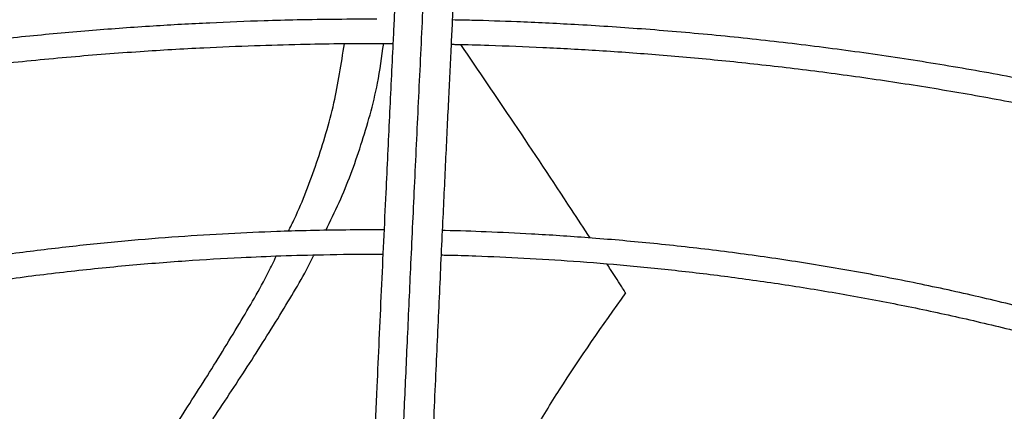
# Model space of a CAD drawing. Units: inches. Extents: x 0.1 to 11, y 0 to 8.5.
# Drawn here: x 2.4 to 2.5, y 7.9 to 7.9 of the extents above; entities that cross this region are included whole.
import ezdxf

# ---------------------------------------------------------------- set-up
doc = ezdxf.new("R2010")
doc.units = ezdxf.units.IN
doc.header["$MEASUREMENT"] = 0
doc.layers.add('FORMAT', color=7, linetype='Continuous')
doc.dimstyles.new('SLDDIMSTYLE0', dxfattribs={"dimtxt": 0.18, "dimasz": 0.0625, "dimexe": 0, "dimexo": 0.0625, "dimgap": 0, "dimtad": 0, "dimtih": 1, "dimtoh": 1, "dimdec": 0, "dimrnd": 1e-09, "dimzin": 0, "dimdsep": 46, "dimtxsty": 'Standard', "dimblk1": 'DOT', "dimblk2": 'DOT', "dimsah": 1, "dimcen": 0.09, "dimadec": 0, "dimazin": 0, "dimtfac": 0.0625, "dimtdec": 0, "dimtofl": 0, "dimtmove": 0, "dimatfit": 3, "dimldrblk": 'DOT', "dimfxl": 1, "dimfrac": 2, "dimtolj": 1, "dimtzin": 0, "dimarcsym": 0})

# ---------------------------------------------------------------- blocks, each defined once
blk = doc.blocks.new('_Dot')
at = {"color": 0, "linetype": 'ByBlock', "lineweight": -2}
blk.add_line((-0.5, 0), (-1, 0), dxfattribs=at)
at = {"color": 0, "linetype": 'ByBlock', "const_width": 0.5}
blk.add_lwpolyline([(-0.25, 0, 1), (0.25, 0, 1)], format="xyb", close=True, dxfattribs=at)

msp = doc.modelspace()

# ---------------------------------------------------------------- linework, layer by layer
at = {"linetype": 'Continuous', "lineweight": 25}
msp.add_line((2.438328533265407, 7.923686797683519), (2.437627399591717, 7.923695348716829), dxfattribs=at)
for points, knots in [([(2.443209495498102, 7.968035112099169), (2.443077344087473, 7.965471609388175), (2.442812384825567, 7.96033187018323), (2.442412436716713, 7.952363863218573), (2.442012725343157, 7.9442463491307), (2.441617438199916, 7.936052769058528), (2.441235359264734, 7.927980433254168), (2.440877444874295, 7.920281485774952), (2.440547822326323, 7.913074778215798), (2.440245789770915, 7.906377684060979), (2.439962636363372, 7.90001172809064), (2.43969611162052, 7.893951710952794), (2.439523370554507, 7.88996696336477), (2.439439628117105, 7.888035213821068)], [0, 0, 0, 0, 0.1058059909435894, 0.2121375559458807, 0.319518814145024, 0.4246774484231848, 0.5270209003092425, 0.6235008901977175, 0.7091257490434338, 0.7887511529130556, 0.8631545041733388, 0.9336592297803007, 1, 1, 1, 1]), ([(2.440390959574832, 7.965659104524611), (2.440315631753661, 7.964201800020104), (2.4401730428385, 7.96144325125114), (2.439971102861551, 7.957478558152605), (2.439793375514889, 7.953957010775754), (2.439639867502266, 7.950888289492081), (2.439509789634781, 7.948269045119806), (2.439395841784755, 7.945960587969866), (2.439289521514396, 7.943794994703611), (2.439105607076034, 7.940028813710045), (2.438841043424563, 7.934550226788626), (2.43853869814738, 7.928182381128454), (2.438276976546243, 7.92259417463153), (2.438058464489372, 7.917879683179627), (2.43784459944539, 7.913217662104221), (2.43767508678115, 7.909486049038641), (2.437549521597518, 7.906703686789557), (2.437455674750309, 7.904615932812614), (2.437344275121077, 7.902126371856368), (2.437203988623494, 7.898973214344974), (2.437034509163476, 7.895136446179146), (2.436838366137397, 7.890663153069264), (2.436699671477556, 7.887462289086614), (2.436626961009841, 7.885784240937283)], [0, 0, 0, 0, 0.0604135872978168, 0.114357587143611, 0.1617615320965182, 0.2026768535977131, 0.2371501490385684, 0.2657556772187558, 0.2937350151333434, 0.3220799196300261, 0.4126128426965137, 0.5048240980269783, 0.5630491212478305, 0.6210324775361812, 0.6787298569722148, 0.7331615485674398, 0.755798439422291, 0.7785255223150346, 0.8077346610678107, 0.8443019372491308, 0.8899507086775515, 0.9423068238326346, 1, 1, 1, 1]), ([(2.442245930908718, 7.885540405140576), (2.442297931668358, 7.886741443812193), (2.442397542334287, 7.889042107546959), (2.44253962005465, 7.892295906625756), (2.442666404651263, 7.895183480135206), (2.442776093745815, 7.897668515537336), (2.442868879968414, 7.899761270892684), (2.443047606818824, 7.903776865868029), (2.443308959483768, 7.909588107883337), (2.44365765767888, 7.917217995523623), (2.443932085257681, 7.923127186638665), (2.444141847583862, 7.927592076376484), (2.444285751126599, 7.930633689878343), (2.444426105502206, 7.933579667105143), (2.444560697477465, 7.936385580977173), (2.444690471116463, 7.939073540345619), (2.444811035023233, 7.941554857474086), (2.444931878465128, 7.944027402202467), (2.445060462533108, 7.946642639883067), (2.445210186475779, 7.949666203169925), (2.445380533562658, 7.95307814754814), (2.445571348996126, 7.956863419995584), (2.445782684983879, 7.961015081032316), (2.445930326534285, 7.963871684964348), (2.446007583131395, 7.965366464032119)], [0, 0, 0, 0, 0.04128083383559459, 0.07907598613670618, 0.112820740771179, 0.1419785467082531, 0.1662139249184353, 0.1865446781707345, 0.2840117632485083, 0.3740037394777264, 0.4640044785159347, 0.5025692894288046, 0.5411789021141996, 0.5787423551053295, 0.6145279082484342, 0.648589684245074, 0.6823540776973258, 0.7108298160189126, 0.7451559468816152, 0.7851508231188992, 0.8305907313897227, 0.8814984053262932, 0.9379915075977441, 1, 1, 1, 1]), ([(2.437627399591714, 7.96314966718072), (2.434812644830284, 7.963134037049984), (2.430834811929216, 7.963111948429992), (2.424934577004916, 7.962963195613781), (2.419847819141673, 7.962782159261308), (2.413784042807656, 7.962477869711447), (2.407417731145548, 7.962062132939605), (2.400760062212425, 7.961519478679467), (2.393909696453862, 7.960845120375572), (2.386925143992173, 7.96003464323381), (2.379852682051551, 7.959085313581156), (2.372728426054266, 7.957995399949189), (2.365581630069058, 7.956763982472179), (2.358436654718375, 7.955390777172809), (2.351314300296254, 7.953876020828047), (2.344232712573226, 7.952220385606712), (2.337208010543844, 7.950424915952635), (2.330254729003914, 7.948490980044929), (2.323386135610936, 7.946420231521722), (2.316614461381288, 7.944214578367673), (2.309951070518128, 7.941876156890575), (2.303406587099858, 7.939407309318357), (2.296990990708413, 7.93681056397206), (2.290713689467791, 7.934088617255349), (2.284583576536828, 7.931244316901706), (2.278609074445728, 7.928280646063772), (2.272798170523424, 7.925200707935407), (2.26715844586541, 7.922007710678749), (2.26169709972948, 7.918704952494876), (2.256420970848268, 7.915295806734775), (2.251336564111566, 7.91178371200911), (2.246450063167187, 7.908172154818232), (2.241767347606294, 7.904464654426866), (2.237294005850626, 7.900664742878193), (2.233035360347749, 7.896775953846999), (2.228996490463112, 7.892801809480146), (2.225182256777992, 7.888745807520242), (2.221597328151097, 7.884611409807908), (2.218246211362464, 7.880402032721394), (2.215133285026407, 7.876121040194248), (2.212262831849471, 7.871771740385838), (2.209639090843614, 7.867357386198247), (2.207266246751719, 7.862881183942794), (2.205148663155466, 7.858346299888153), (2.203290204990486, 7.853755909752462), (2.201696970385506, 7.849113129176112), (2.200367212153609, 7.844421439693599), (2.199329323699963, 7.83968330890526), (2.198674927609144, 7.835917010258374), (2.19846712221071, 7.833728109127308), (2.198410993820905, 7.833136885334005)], [0, 0, 0, 0, 0.02339591806320708, 0.03306328988151556, 0.0490886031493785, 0.06575586415644342, 0.08365199592079402, 0.1023383278076493, 0.1216370768380249, 0.1414064479348046, 0.1615456904807954, 0.1819802513169967, 0.2026539567047602, 0.2235236704697569, 0.2445557065256914, 0.265723362341697, 0.2870051913713646, 0.3083837711891638, 0.329844810557914, 0.351376492548881, 0.3729689850134899, 0.3946140717481333, 0.4163048721548283, 0.4380356268483224, 0.4598015332013026, 0.4815986193212338, 0.5034236480951404, 0.5252740451597333, 0.5471478462407042, 0.5690436604460538, 0.590960646920095, 0.6128984090630571, 0.6348571448036958, 0.6568376024243678, 0.6788410827789908, 0.7008694597771168, 0.7229252057796391, 0.7450114209451716, 0.7671318648314681, 0.7892909880233708, 0.8114939607857823, 0.8337466947070937, 0.8560558520022172, 0.8784288356396218, 0.9008737518997321, 0.9233993356625325, 0.9460148281315548, 0.9687297974526617, 0.9915538954660902, 1, 1, 1, 1]), ([(2.67729591241237, 7.826672244958809), (2.677289670809249, 7.827188671396474), (2.677263646114076, 7.829341938811778), (2.67691417304734, 7.833138316577839), (2.676238785656016, 7.838063296007656), (2.675233596068472, 7.84300027476583), (2.67392183855408, 7.847942479588656), (2.672292549925523, 7.852882220823515), (2.670344970167026, 7.857811310863662), (2.668076701246429, 7.862721054657939), (2.665487047840785, 7.86760237618585), (2.662676355203093, 7.872279272345996), (2.659685770940246, 7.876744233022188), (2.656555810028597, 7.880992408962411), (2.653184371979573, 7.885176888768114), (2.649575403563575, 7.889292970193972), (2.645733044490513, 7.893336134444799), (2.641661685948984, 7.897301962725477), (2.637365965958274, 7.901186135594113), (2.632850763305516, 7.904984435664581), (2.628121192841229, 7.908692749058142), (2.623182601275246, 7.912307067148514), (2.618040566806605, 7.915823486185777), (2.612700898011117, 7.919238208892737), (2.607169625239616, 7.922547551441335), (2.601452994805181, 7.925747947502029), (2.595557465321958, 7.928835951125503), (2.589489714135547, 7.931808235469465), (2.583256637746989, 7.934661596197521), (2.576865354249763, 7.937392954801883), (2.570323208345647, 7.939999361952554), (2.563637780193404, 7.94247800081615), (2.556816900002597, 7.944826190285488), (2.549868671354564, 7.947041388053492), (2.54280150802825, 7.949121193441754), (2.535624192233255, 7.951063349860415), (2.528345967801588, 7.952865746647737), (2.520976692597158, 7.954526419990817), (2.513527095696707, 7.956043551696633), (2.506009230326647, 7.957415465616145), (2.49843731661276, 7.958640611957098), (2.490829430591526, 7.959717550718898), (2.483211225352419, 7.960644826125021), (2.475625348561324, 7.961420929353141), (2.468160422801242, 7.96204286560605), (2.460975440079165, 7.962511324473627), (2.454695255967152, 7.962809446628637), (2.449720695051699, 7.962984546111302), (2.447001557068694, 7.963038219098756), (2.445883497464409, 7.963060288445546)], [0, 0, 0, 0, 0.007308274403617843, 0.03047223764640864, 0.05378034008660335, 0.07723504516195011, 0.1008365278722624, 0.1245825874419687, 0.1484687126024514, 0.1724882988906886, 0.1966329979974763, 0.220893162984676, 0.2427535367347132, 0.2646181146031394, 0.2864847744621428, 0.3083529025242443, 0.3302219006219401, 0.3520912025035799, 0.3739602813754097, 0.3958286513159609, 0.4176958640358289, 0.4395615022284727, 0.4614251704573142, 0.4832864431365871, 0.5051448771338863, 0.527000095043495, 0.5488516819124029, 0.5706991704289512, 0.5925420195342588, 0.6143795881170577, 0.6362111015509126, 0.6580356077759384, 0.6798519179667303, 0.7016585241490936, 0.7234534816692262, 0.7452342367568084, 0.7669973657715764, 0.7887381673808285, 0.8104499995876289, 0.832123152027677, 0.8537428208467285, 0.8752852223324421, 0.8967094857870628, 0.917938805822956, 0.9388096535044169, 0.9589015501157024, 0.9775617403540028, 0.9907737996903901, 1, 1, 1, 1]), ([(2.200775556982317, 7.833404876119398), (2.200785106160291, 7.833513352619395), (2.200937502708132, 7.835244542902675), (2.201515651685889, 7.838598857285159), (2.202537567765972, 7.843468791374656), (2.203906252180625, 7.848341963715096), (2.205582296235693, 7.853211584560279), (2.207579489999139, 7.858068755873481), (2.20989602960211, 7.862904685710262), (2.2125330340131, 7.867710235349695), (2.215385677775786, 7.872308769811892), (2.218411967635807, 7.876693456564355), (2.221570778841639, 7.880860223832259), (2.224968586517485, 7.884963985207992), (2.22860156810111, 7.889000283743066), (2.232465741456633, 7.892964802874591), (2.236556881812595, 7.896853273045344), (2.240870516026245, 7.90066147420787), (2.245401920015329, 7.904385243606554), (2.250146117263056, 7.908020483375891), (2.255097878820118, 7.911563168834255), (2.260251717291468, 7.915009352007868), (2.26560189497426, 7.918355175314935), (2.271142428084311, 7.921596880309174), (2.276867097845487, 7.924730818823316), (2.282769445592871, 7.927753454652634), (2.288842772815003, 7.930661368951855), (2.295080141860319, 7.933451266272843), (2.301474374612358, 7.936119980066018), (2.308018048191057, 7.938664477717611), (2.314703486179723, 7.941081865138256), (2.321522743120862, 7.943369390909887), (2.328467578763657, 7.945524449979445), (2.335529416389297, 7.947544586852924), (2.34269927572713, 7.949427498181171), (2.349967663959895, 7.951171034497935), (2.357324394797778, 7.952773200645944), (2.364758278061444, 7.954232153782616), (2.372256562288884, 7.955546196966311), (2.379803871397481, 7.956713761751492), (2.387380007087594, 7.957733369436074), (2.394954887099268, 7.958603512816946), (2.402474956823334, 7.959322359421685), (2.409816780152473, 7.95988633119224), (2.416652157449067, 7.960289117702088), (2.422592245741954, 7.960543202421722), (2.428015357079038, 7.960705784245905), (2.432883380303597, 7.960784540384571), (2.437011400150848, 7.960820723385638), (2.439302319573492, 7.960791336550805), (2.440139737777705, 7.960780594544686)], [0, 0, 0, 0, 0.001584236441226851, 0.02528303119609982, 0.04912396997770283, 0.07310117291691712, 0.0972070984884341, 0.1214329528135333, 0.1457691251721034, 0.1702056129061038, 0.1947324078155486, 0.2167545566279391, 0.2387668049664413, 0.2607689205777207, 0.2827623319118882, 0.3047483628696341, 0.3267282038482798, 0.3487028942995263, 0.3706733149540195, 0.3926401868093234, 0.4146040743803215, 0.4365653911427919, 0.4585243143511074, 0.4804809755546021, 0.5024353875674125, 0.5243874221888738, 0.5463368073962074, 0.5682831178706201, 0.5902257581922906, 0.6121639361870943, 0.6340966227155039, 0.6560224922484322, 0.6779398353654141, 0.6998464288923847, 0.7217393399631419, 0.7436146232490413, 0.7654668384669755, 0.7872882515568566, 0.8090674488877951, 0.830786791320036, 0.8524173908668043, 0.8739082553545627, 0.8951598366250013, 0.9159478199341257, 0.9356382767282242, 0.9524252283933128, 0.9655933917731179, 0.980900216064393, 0.9930183023435377, 0.9999999999999999, 0.9999999999999999, 0.9999999999999999, 0.9999999999999999]), ([(2.445768328964104, 7.960723205948668), (2.445855511257687, 7.960722359972721), (2.447100049223536, 7.960710283562006), (2.450259842441307, 7.960612927284472), (2.455322948361683, 7.960442620843077), (2.46135762801134, 7.960136235288401), (2.467693358609216, 7.959723063812047), (2.474318636780015, 7.959182260901308), (2.481135232901399, 7.958510665539052), (2.488084772654419, 7.957703457845159), (2.495121082988365, 7.956758078330862), (2.502208095841925, 7.955672811781175), (2.5093165746462, 7.954446804052663), (2.516422153992569, 7.953079830205683), (2.523504014552403, 7.951572195644496), (2.530543982279967, 7.949924646969027), (2.537525904624385, 7.948138310396116), (2.544435210995466, 7.946214643189809), (2.551258598227995, 7.944155395670133), (2.557983802270968, 7.941962580186847), (2.564599430354615, 7.939638445107562), (2.571094836201101, 7.937185452292644), (2.577460026268625, 7.934606256992597), (2.583685588605301, 7.93190368936737), (2.58976263829835, 7.929080737022024), (2.595682775142414, 7.926140528086033), (2.601438050276391, 7.923086314460193), (2.607020939316514, 7.919921454927262), (2.612424320052525, 7.91664939788078), (2.617641453144266, 7.913273663479218), (2.622665958108071, 7.909797829512973), (2.627491800470981, 7.906225510632302), (2.632113276399358, 7.902560337438906), (2.636524999218801, 7.898805931011526), (2.640721874699666, 7.894965883577839), (2.644699075016926, 7.891043738208407), (2.648452010198638, 7.887042967758537), (2.651976294654832, 7.882966955171258), (2.65526770812971, 7.87881897628905), (2.65832215107197, 7.874602186738207), (2.661135593198766, 7.870319614828247), (2.663704020760957, 7.865974162850129), (2.666023365885317, 7.861568619204204), (2.668089488528004, 7.857105684774706), (2.669897959730391, 7.85258801336223), (2.671444609261666, 7.848018277892418), (2.672723244216406, 7.843399225340439), (2.673734080267287, 7.838733859700318), (2.67445197318252, 7.834025218772608), (2.674859513922871, 7.830109783542318), (2.674917406218716, 7.827764272792257), (2.674936193708046, 7.827003096239409)], [0, 0, 0, 0, 0.0007256847175961933, 0.01035923861556366, 0.02632838483670033, 0.04293707800634249, 0.06077007510557101, 0.07939013018350824, 0.09861996085783382, 0.1183181424340186, 0.1383841475684994, 0.1587435527930487, 0.1793402490228931, 0.2001311195442683, 0.2210824662766843, 0.2421675531792874, 0.2633648862349754, 0.2846569876884033, 0.3060295083933305, 0.3274705758414314, 0.3489703095124521, 0.3705204571625364, 0.3921141200912871, 0.4137455450552179, 0.4354099670252659, 0.4571034914810966, 0.4788230080690264, 0.5005661296562053, 0.5223311523706619, 0.5441170333059329, 0.5659233833061675, 0.5877503893530444, 0.6095989527049293, 0.6314706951634531, 0.6533679700045243, 0.6752939003317366, 0.6972524181706203, 0.7192483008846251, 0.7412871996025042, 0.7633756530289431, 0.7855210785950908, 0.8077317316125295, 0.8300166222303209, 0.8523853799939183, 0.8748480572125547, 0.8974148657384872, 0.920095847613973, 0.9429004884560173, 0.9658372928726768, 0.9889133521786108, 1, 1, 1, 1]), ([(2.437627399591715, 7.94394703202825), (2.435073231547273, 7.94393143938036), (2.431462447801559, 7.943909396320323), (2.426106580981667, 7.943760913503706), (2.421487924009119, 7.943580089386657), (2.415984714206837, 7.94327617498752), (2.410210574081689, 7.942861032135152), (2.404177371582584, 7.942319338072973), (2.39797632682563, 7.941646487799627), (2.391662184407247, 7.940838286911694), (2.385278550542877, 7.939892257866521), (2.378859769092319, 7.938806958505019), (2.372433914077879, 7.937581789267145), (2.36602457194019, 7.936216815289373), (2.359652047331207, 7.934712649035061), (2.353334181006817, 7.93307036258147), (2.347086915442265, 7.931291421985476), (2.340924692613106, 7.929377636025273), (2.334860738180328, 7.927331114975379), (2.328907267519531, 7.925154236292015), (2.323075637176651, 7.922849615114726), (2.317376457745829, 7.920420078100067), (2.311819679227573, 7.917868639532362), (2.306414656663788, 7.915198478948018), (2.30117020166076, 7.912412919719899), (2.296094623928691, 7.909515408204484), (2.291195765949603, 7.906509493178496), (2.286481035018646, 7.903398806609174), (2.281957438411375, 7.900187049103789), (2.27763160080098, 7.89687796544873), (2.273509789470826, 7.893475323701105), (2.26959793622483, 7.889982889423387), (2.265901675220992, 7.886404412081037), (2.262426376386072, 7.882743607082638), (2.259177182382501, 7.879004139857145), (2.256159051682853, 7.875189612508976), (2.253376799334107, 7.871303554457262), (2.250835167893255, 7.867349417091826), (2.248538806293062, 7.863330578911488), (2.246492612002125, 7.859250345013949), (2.244700723575964, 7.855112011136791), (2.243170580392537, 7.85091874011793), (2.241897943751899, 7.846674209573901), (2.240923428482525, 7.842380440264318), (2.240353944522578, 7.839308195319589), (2.240195001227544, 7.837666032136178), (2.240176398081405, 7.837473828988014)], [0, 0, 0, 0, 0.02585808489440968, 0.03655513302469408, 0.05428428135601748, 0.07272294705514107, 0.09251938457379684, 0.1131871104981982, 0.1345288115279627, 0.1563871343888657, 0.1786502994032331, 0.201235618612202, 0.224080820718841, 0.2471381228747695, 0.2703702505178441, 0.2937477021470548, 0.3172468351765801, 0.3408485029306647, 0.3645370688353857, 0.3882996837034497, 0.4121257499634972, 0.4360065211703834, 0.4599348012016462, 0.4839047182684471, 0.5079115561390055, 0.5319516299731785, 0.556022197649728, 0.580121399915854, 0.6042481962548495, 0.6284022503193722, 0.6525841729204126, 0.6767954144013831, 0.701038298664295, 0.7253160643502993, 0.749632915455632, 0.773994078511676, 0.7984058625513096, 0.8228757164297047, 0.8474122756966205, 0.872025388064171, 0.896726102693878, 0.9215266044844453, 0.9464400711965972, 0.9714804300858965, 0.996661993657417, 1, 1, 1, 1]), ([(2.635512692321741, 7.832139813608233), (2.635500829881485, 7.832611705750093), (2.635451451519078, 7.834575994774425), (2.635059393309204, 7.83803827369648), (2.634326967287902, 7.842528612025315), (2.633261162976659, 7.847030470907847), (2.631884608668654, 7.851536143355894), (2.63018580680553, 7.856036633010411), (2.628163836132038, 7.86052233461729), (2.625898110801213, 7.86482785435809), (2.623429707022842, 7.868942225750808), (2.620799801748317, 7.872857501726927), (2.617925271464524, 7.876713114651403), (2.614810218330782, 7.88050381200421), (2.611459012603989, 7.884224540072534), (2.60787633403473, 7.887870368736706), (2.604067164502927, 7.891436491428375), (2.600036778767859, 7.894918228124583), (2.595790737624093, 7.898311026559949), (2.591334882159995, 7.901610463637561), (2.58667533345355, 7.904812244090133), (2.581818491838633, 7.907912201828544), (2.576771026198862, 7.910906308792297), (2.571539867505496, 7.913790679668325), (2.566132205446687, 7.916561575272184), (2.560555499599347, 7.919215400461898), (2.554817483098354, 7.921748708552943), (2.548926170454514, 7.924158205632275), (2.542889871103185, 7.926440754897606), (2.536717211841158, 7.928593380900587), (2.530417173267848, 7.930613273549414), (2.523999148787388, 7.932497791696358), (2.517473041027129, 7.934244465962315), (2.510849422659875, 7.935851000461309), (2.504139813186761, 7.937315271651138), (2.497357176911901, 7.938635324714341), (2.490516872381678, 7.939809352105642), (2.483638613865529, 7.940835677305635), (2.476750965855227, 7.941712564451285), (2.469903376851728, 7.942438212701883), (2.463206739433337, 7.943008372668301), (2.456949320030277, 7.943419127242649), (2.451509853580934, 7.943673882708678), (2.447601181112998, 7.943813364464833), (2.445543419426255, 7.943849766264639), (2.444923828640986, 7.943860726824298)], [0, 0, 0, 0, 0.0081314302910368, 0.03384773310674893, 0.05975877617706583, 0.08586790345184775, 0.1121746633861932, 0.1386746975528051, 0.1653599392883976, 0.1922191093681614, 0.2164351166037124, 0.2406578451436653, 0.2648846190746055, 0.2891144285352132, 0.3133462600943775, 0.3375791416947826, 0.3618121673726365, 0.386044506542413, 0.410275401522936, 0.4345041565758601, 0.4587301210027924, 0.4829526024132429, 0.5071708810101149, 0.5313843440912741, 0.5555923070458624, 0.5797939824537538, 0.6039884350398416, 0.6281745242415205, 0.6523508279813113, 0.6765155377237655, 0.7006663090028376, 0.7248000413778998, 0.7489125433219654, 0.7729980027817657, 0.7970481153131426, 0.8210505771719534, 0.8449863253131017, 0.8688241082746175, 0.8925087954311254, 0.9159330192337549, 0.9388559989215142, 0.9606033642601337, 0.9792857504459088, 0.9937629521289203, 1, 1, 1, 1]), ([(2.242575499895026, 7.837693447642351), (2.24260777117075, 7.837994801599304), (2.242798178563432, 7.839772854060189), (2.243445855090561, 7.843026281663952), (2.2445392591328, 7.847454671265285), (2.245976947688064, 7.851884549085755), (2.247728553238242, 7.856307660656041), (2.249805453007079, 7.86071365041245), (2.252120049447252, 7.864935307513733), (2.254630441700172, 7.868962313836622), (2.257294057403009, 7.872787645379241), (2.260199200542338, 7.87655385780326), (2.26334188647176, 7.880256078855294), (2.266717940341373, 7.883889574676242), (2.270322899045167, 7.887449656562344), (2.274152004581083, 7.890931683130279), (2.278200196064085, 7.894331070134677), (2.282462105406527, 7.897643301018993), (2.286932055168935, 7.900863938793691), (2.291604048628769, 7.903988631489605), (2.296471780328872, 7.907013132266637), (2.301528640271866, 7.909933311544448), (2.306767728244867, 7.91274517266824), (2.312181844594892, 7.915444853999472), (2.317763488769062, 7.918028636876366), (2.323504857140484, 7.920492953914225), (2.329397836359175, 7.922834396426254), (2.3354339898601, 7.925049721062583), (2.341604533672982, 7.927135855676219), (2.347900295300455, 7.929089904385911), (2.354311645149946, 7.930909151716671), (2.360828381989344, 7.932591065565731), (2.367439538141101, 7.934133298303969), (2.374133037319034, 7.935533684980726), (2.380895064588089, 7.936790234398199), (2.387708828940637, 7.937901109684358), (2.394551910196075, 7.938864561526275), (2.401389841953377, 7.9396788062931), (2.408157583524797, 7.940341373031043), (2.414687387472949, 7.940847224683496), (2.420569604172487, 7.941189290638499), (2.425716503590447, 7.941406507189468), (2.431258209196229, 7.941556055523192), (2.435702300021556, 7.941631219199509), (2.438663660883443, 7.941592860799266), (2.439181771083629, 7.941586149736563)], [0, 0, 0, 0, 0.005394880649799825, 0.03183094362703116, 0.05845583592982365, 0.0852594827340632, 0.112229444608333, 0.1393517015945463, 0.166611437608937, 0.19106249272862, 0.2154965057644665, 0.2399138138882642, 0.2643168152710914, 0.2887077788177337, 0.3130887656939767, 0.3374615813854536, 0.3618277523322813, 0.3861885197886241, 0.4105448445352481, 0.434897417228617, 0.4592465155569934, 0.4835923401254869, 0.5079348692406439, 0.5322738291992252, 0.5566086852347355, 0.5809386173233356, 0.6052624777176142, 0.6295787228135579, 0.6538853077417117, 0.678179524789623, 0.7024577538664034, 0.7267150695515915, 0.7509446038577866, 0.775136471976349, 0.7992758704319621, 0.8233394975588695, 0.8472882752965031, 0.871050996875666, 0.8944823123217859, 0.9172318440367302, 0.9381802592733782, 0.9547222243615048, 0.9698151266545056, 0.9947189513534457, 0.9999999999999999, 0.9999999999999999, 0.9999999999999999, 0.9999999999999999]), ([(2.429131982529448, 7.923557880329624), (2.429330635533391, 7.923957110481371), (2.430371008871463, 7.926047934165816), (2.431896505709157, 7.930098464704126), (2.433589553976615, 7.935622437223032), (2.4342161745124, 7.939649441811019), (2.434515021813819, 7.941569997211289)], [0, 0, 0, 0, 0.07504621653132718, 0.3930274461111314, 0.7105231964065527, 0.9999999999999999, 0.9999999999999999, 0.9999999999999999, 0.9999999999999999]), ([(2.432724748607693, 7.92363358703686), (2.433165888036041, 7.924523597970043), (2.434455415624007, 7.927125255355851), (2.436157639801063, 7.931799410280913), (2.437633551131891, 7.936851600053403), (2.438113737641285, 7.940308927040841), (2.438292515082867, 7.941596118707898)], [0, 0, 0, 0, 0.1670766362282215, 0.4883941853217139, 0.8095248890646701, 1, 1, 1, 1]), ([(2.444809623900745, 7.941523058901795), (2.444954410013474, 7.941521570590004), (2.446149534989741, 7.941509285443585), (2.449081836235043, 7.941411454151849), (2.453674392600185, 7.941240624421707), (2.459145545202007, 7.940935150145581), (2.464885935702074, 7.940522835692577), (2.470883348373565, 7.939983482300804), (2.477047014190961, 7.939313984602909), (2.483322323527965, 7.938509799531627), (2.489665767584621, 7.937568630880593), (2.496043038524812, 7.936489076795191), (2.502426066082552, 7.93527062636191), (2.508791244320459, 7.933913430881347), (2.515118235024168, 7.932418201564527), (2.521389155785718, 7.930786118557961), (2.527588019229365, 7.929018766834061), (2.533700339129999, 7.927118084964319), (2.539712849627323, 7.925086324130774), (2.545613302307087, 7.922926013762059), (2.551390317735444, 7.920639931780324), (2.557033275559862, 7.918231077879362), (2.562532232191112, 7.915702648708007), (2.567877858308547, 7.913058014093632), (2.57306139058327, 7.910300693633173), (2.578074593458819, 7.907434333114487), (2.582909727800496, 7.904462680336727), (2.587559523182621, 7.901389560446702), (2.59201714324437, 7.898218856817556), (2.596276171657376, 7.894954478667342), (2.600330587118298, 7.891600332232275), (2.60417474295725, 7.888160283173307), (2.607803325775551, 7.884638131967268), (2.611211316812729, 7.881037583127765), (2.61439394547385, 7.877362216021592), (2.617346634738316, 7.873615458919882), (2.620064935251565, 7.869800568824595), (2.622544457035161, 7.865920620498125), (2.624780766082659, 7.861978508467891), (2.626769375206599, 7.857976967984238), (2.628505357935228, 7.853918615075428), (2.629984381496413, 7.849806027917193), (2.631198439575308, 7.845641804957701), (2.63215163176734, 7.841428852568255), (2.632800541141519, 7.837169943477027), (2.633135593011138, 7.834159970300425), (2.633168569999915, 7.832570750650431), (2.633171774197519, 7.832416334677878)], [0, 0, 0, 0, 0.001473023009579285, 0.01215894643610451, 0.02986948396414096, 0.04828854496882256, 0.06806352733052382, 0.08870827587671112, 0.110025486080886, 0.1318577651676675, 0.1540932412912579, 0.1766491016360487, 0.1994629286442924, 0.2224867802721878, 0.2456832164681069, 0.2690225696814494, 0.2924810361672655, 0.3160393186215896, 0.3396816465954658, 0.3633950609384692, 0.3871688864687861, 0.4109943415593872, 0.4348642494142011, 0.4587728265476864, 0.4827155312580352, 0.5066889598716177, 0.5306907819684986, 0.5547197081366124, 0.5787754746622408, 0.6028587114102578, 0.6269712739190454, 0.6511161559183656, 0.675297560505339, 0.6995209722757281, 0.7237932277013125, 0.7481225732397031, 0.7725186977113236, 0.7969927220280049, 0.8215571260814433, 0.8462255903287242, 0.8710127296038481, 0.8959337005745082, 0.9210036738063123, 0.9462371778679047, 0.9716473461437672, 0.9972451242849214, 1, 1, 1, 1]), ([(2.458137031966907, 7.922909905358252), (2.457544356739534, 7.923820471477456), (2.455135654614148, 7.927521119733589), (2.451000310821676, 7.933753546779954), (2.447424298631345, 7.938989018348875), (2.445705316984999, 7.94150569867823)], [0, 0, 0, 0, 0.1449179963492509, 0.5889638535432032, 1, 1, 1, 1]), ([(2.437627399591717, 7.923695348716829), (2.435363725413986, 7.923679800289165), (2.432162300519103, 7.923657810762626), (2.427413907622331, 7.923509650279915), (2.423318184434408, 7.923329087564291), (2.41844159418808, 7.923025661544943), (2.413329983415203, 7.922611335019629), (2.407996170300129, 7.922071010524608), (2.402523233626612, 7.921400360610615), (2.396961875587819, 7.920595525391923), (2.391352868761953, 7.919654413790886), (2.385728711534141, 7.918576017572265), (2.380116273956545, 7.917360214540271), (2.37453837050665, 7.916007586503707), (2.369014821911759, 7.914519297592979), (2.363563173460373, 7.912897001941618), (2.358199190200975, 7.911142773067904), (2.35293720407617, 7.909259047193899), (2.347790361241136, 7.90724857610916), (2.342770801162404, 7.905114386418915), (2.337889788600344, 7.90285974305762), (2.33315781288352, 7.900488115575329), (2.328584664543852, 7.898003146156247), (2.324179496532473, 7.89540861865212), (2.319950875346319, 7.892708428168376), (2.315906837952479, 7.889906559153388), (2.312054926189947, 7.88700705353789), (2.308402224540469, 7.884013980310047), (2.304955393811072, 7.880931398266556), (2.301720723838844, 7.87776333204727), (2.298704188824529, 7.874513748627826), (2.295911501495228, 7.871186534998394), (2.293348191720479, 7.867785479507584), (2.291019627856926, 7.864314262962718), (2.288931288210867, 7.860776445847708), (2.287088128544112, 7.857175515116071), (2.285497370251299, 7.853514768197007), (2.284158454773635, 7.849797888960922), (2.283101247799436, 7.846027025523226), (2.282429195861564, 7.843039865019936), (2.282207786455574, 7.841306720938224), (2.282149773173958, 7.84085260574269)], [0, 0, 0, 0, 0.02933600204298601, 0.04148874788637755, 0.06162581599791869, 0.0825669011139754, 0.1050466504379601, 0.1285106400712858, 0.15273377063706, 0.1775365702570191, 0.2027916053441555, 0.228404670046016, 0.254304893117722, 0.2804379769213186, 0.3067616612835533, 0.3332426099376543, 0.3598542362071575, 0.3865751601318532, 0.4133880988057931, 0.4402790600264619, 0.4672367527167084, 0.4942521555675519, 0.5213182037248228, 0.5484295656024153, 0.5755824902048358, 0.6027747110233317, 0.6300051577137964, 0.6572742838114558, 0.6845840357900432, 0.7119378482983326, 0.7393407276763706, 0.7667993565685685, 0.7943222168564261, 0.8219197228882309, 0.8496043521213973, 0.8773907526501775, 0.9052957965270071, 0.9333385350040273, 0.961539999208212, 0.9899227819751919, 1, 1, 1, 1]), ([(2.593568978405187, 7.836552736757382), (2.593492110650518, 7.837604480581934), (2.593317503402343, 7.839993546007106), (2.592683116224559, 7.843718309358997), (2.591723400973502, 7.84773150298087), (2.590434078248441, 7.851750953724628), (2.588821791699642, 7.855766647004111), (2.586949643013862, 7.859622460163292), (2.584860234162105, 7.863304108113612), (2.582596371949814, 7.866800784686805), (2.580087098910556, 7.870238790508123), (2.577336996900162, 7.873612176828624), (2.574351020662808, 7.876915238051537), (2.571134512936097, 7.880142435366299), (2.567693196438913, 7.883288396478415), (2.564033158944779, 7.886347917742943), (2.560160844284959, 7.889315963971566), (2.55608304763568, 7.892187667114591), (2.551806923206429, 7.894958320025522), (2.547339966061344, 7.897623391771567), (2.542690009783101, 7.900178530449521), (2.537865215047694, 7.902619572052867), (2.53287409612398, 7.904942533095891), (2.527725532505535, 7.907143616751994), (2.522428790349191, 7.90921921873016), (2.516993558304129, 7.911165933132154), (2.511430007123254, 7.912980557985), (2.50574888962731, 7.914660099847623), (2.499961711696835, 7.916201777246509), (2.494081034115608, 7.917603019564218), (2.488121030927978, 7.918861465328397), (2.482098587737633, 7.919974925674929), (2.476035663841925, 7.920941390381349), (2.469964988146862, 7.921758645575062), (2.463946555375731, 7.922424585448142), (2.458131388589305, 7.922931873990505), (2.452884426193031, 7.923280424049013), (2.448289726185614, 7.923487512753209), (2.44543976754911, 7.923600874729443), (2.444037161049065, 7.923617219379664), (2.443955795608295, 7.923618167535592)], [0, 0, 0, 0, 0.02318724270251933, 0.05267046837122435, 0.08244076723424355, 0.1124994971662803, 0.1428407416545404, 0.1734515819588141, 0.2009919671043897, 0.2285436261192969, 0.2561025348896619, 0.2836668199426911, 0.3112345887783174, 0.3388040377444431, 0.3663735080214557, 0.3939415020019032, 0.4215066707972516, 0.4490677820033173, 0.4766236301494203, 0.5041728063307139, 0.5317142131652555, 0.5592466017460223, 0.5867685018690377, 0.6142781123044495, 0.6417731546411661, 0.669250668570748, 0.6967067118857307, 0.7241359017377601, 0.7515306824437201, 0.7788801014436638, 0.8061676517432059, 0.8333672208535843, 0.8604348664766358, 0.8872903622099956, 0.9137698487362614, 0.939478604982879, 0.9631585960921719, 0.9818978840260892, 0.9989498931845573, 1, 1, 1, 1]), ([(2.284536013126262, 7.841016051270825), (2.284712708891377, 7.84207581244288), (2.285109146321449, 7.844453509470688), (2.286097695837191, 7.848138008240431), (2.287439636411231, 7.852073990366232), (2.289057705569979, 7.855863787007058), (2.290900135750776, 7.859491915162352), (2.292928002938652, 7.862945846588038), (2.295201626804774, 7.866347664102889), (2.297717154407774, 7.86969193852893), (2.300470229008199, 7.872973381748361), (2.303456231459158, 7.876186743271454), (2.306670172125619, 7.879326809362263), (2.310106694094357, 7.882388411019956), (2.313760052559364, 7.885366438236741), (2.317624107049144, 7.888255857774993), (2.321692306407538, 7.891051725800884), (2.325957691206206, 7.893749212552908), (2.33041290213017, 7.896343626468008), (2.33505019301017, 7.898830435816394), (2.339861425825196, 7.90120527880722), (2.344838058372696, 7.903463972320403), (2.349971135398382, 7.905602524842196), (2.355251268976385, 7.907617147532892), (2.36066860190464, 7.909504263731972), (2.366212742842602, 7.911260516825309), (2.371872653206013, 7.91288277623718), (2.377636448364725, 7.914368140737844), (2.383491038466413, 7.91571393782464), (2.389421448910978, 7.91691771361445), (2.395409445256136, 7.917977208730756), (2.401430477400911, 7.91889026912899), (2.407445914890372, 7.919654672130068), (2.413378910458206, 7.920267151428774), (2.41908807933775, 7.920726426608717), (2.424075436959567, 7.921020426749844), (2.428502521298511, 7.92120724412846), (2.432846043086562, 7.921315842007958), (2.436120056602321, 7.921373174730589), (2.438022089241928, 7.921347125440386), (2.438219428926947, 7.921344422774503)], [0, 0, 0, 0, 0.02456565175186974, 0.05511588714219093, 0.08592519248828663, 0.1169724794396185, 0.1449258357701806, 0.172844898119507, 0.2007313855013886, 0.2285896612972294, 0.2564241533530011, 0.2842390548600339, 0.3120381302578682, 0.339824607200193, 0.3676011311127858, 0.3953697607060072, 0.4231319864955962, 0.4508885599623148, 0.4786398418787295, 0.5063858514016133, 0.5341260831996562, 0.5618594901315915, 0.5895844204354632, 0.617298502753833, 0.6449984536405089, 0.6726797646422701, 0.7003361930659827, 0.7279589160987542, 0.7555350751132185, 0.7830451445534411, 0.8104578622478463, 0.8377196202926227, 0.8647297186634222, 0.8912733896073145, 0.9167957453290468, 0.9403557223275782, 0.957048526244377, 0.9750348849667287, 0.9974098194560208, 1, 1, 1, 1]), ([(2.420991243827149, 7.904143878279639), (2.421297223884874, 7.904615115363161), (2.422777124449296, 7.906894296663632), (2.425419767827874, 7.910823119387592), (2.428632538396453, 7.915993173785751), (2.430714664325408, 7.919437892482097), (2.431571452733581, 7.921228567779838), (2.43159524392264, 7.921278291018555)], [0, 0, 0, 0, 0.08153561227276387, 0.394354454079397, 0.7065858683753512, 0.9918525145635615, 1, 1, 1, 1]), ([(2.443846906204169, 7.921273428114601), (2.444020196601323, 7.921271476316383), (2.445124181618676, 7.921259041951728), (2.447766174607632, 7.921160887580696), (2.451832415496038, 7.920989921646467), (2.456672816054223, 7.920685526083661), (2.461746248129016, 7.920274509669849), (2.467039495411102, 7.919737271985405), (2.47246995471562, 7.91907091060595), (2.477987049535464, 7.918271275431689), (2.483550088926624, 7.917336482740762), (2.489126588786493, 7.916265606051613), (2.494689658922386, 7.915058656091081), (2.500216441540796, 7.913716352007787), (2.505687060648784, 7.91224001405606), (2.511083911527078, 7.91063146848533), (2.51639117215404, 7.908892978427099), (2.521594461808807, 7.90702718714337), (2.526680599120932, 7.905037070755992), (2.531637428227074, 7.902925896752382), (2.536453692122763, 7.900697186106238), (2.541118938903185, 7.898354677283926), (2.54562345085021, 7.895902290848669), (2.549958189082085, 7.893344093636305), (2.554114748263006, 7.890684261688061), (2.558085307126786, 7.887927048163302), (2.561862594746265, 7.88507674243707), (2.565439857818646, 7.8821376243159), (2.568810825921568, 7.879113911070228), (2.57196965824761, 7.876009710450002), (2.57491087917878, 7.872828975831876), (2.577629303389978, 7.869575459805612), (2.580119951227241, 7.866252673535965), (2.582377923466855, 7.862863856522768), (2.584398346102422, 7.859411965782888), (2.586175972673708, 7.855899686221796), (2.587706013067091, 7.85232949925697), (2.588980319883017, 7.848703718427482), (2.590001122350948, 7.845024881214358), (2.590728646792808, 7.841295057185572), (2.591125727791813, 7.838570358010431), (2.591191780292396, 7.837089408242817), (2.591201593481651, 7.836869388709595)], [0, 0, 0, 0, 0.002269332399635676, 0.01445728678408741, 0.03465238332067901, 0.05565334939568296, 0.0781966280609152, 0.1017258650468403, 0.1260149504722819, 0.1508835228766299, 0.1762034017405786, 0.2018797284329966, 0.2278410496347517, 0.2540325424499438, 0.2804114717369974, 0.3069440755873062, 0.333603394757078, 0.3603677379718093, 0.3872195849944527, 0.4141447979749119, 0.4411320551915869, 0.4681724494594972, 0.4952592119695516, 0.5223875346107685, 0.549554472014078, 0.5767589099040438, 0.6040013865993581, 0.631284393135583, 0.658612539472269, 0.6859925965239134, 0.7134336556924102, 0.7409472819770341, 0.7685476382518975, 0.7962515448476695, 0.8240784281274972, 0.8520501019146094, 0.8801903200782727, 0.9085240427535166, 0.9370763795070937, 0.965871216768367, 0.9949296059054288, 1, 1, 1, 1]), ([(2.417635670432134, 7.903832239617338), (2.417660623664757, 7.903872583484445), (2.418829342259903, 7.905762143382442), (2.421152572193513, 7.909320769914006), (2.424341302600162, 7.914524436040416), (2.426641863425124, 7.918425347184683), (2.427718407569833, 7.920661110067727), (2.427965496079248, 7.92117426256676)], [0, 0, 0, 0, 0.00682025876877632, 0.3194360974147, 0.6310419505706741, 0.9153167151405885, 0.9999999999999999, 0.9999999999999999, 0.9999999999999999, 0.9999999999999999]), ([(2.461568480564314, 7.917621303604196), (2.461518012623723, 7.917699839342314), (2.461369890835481, 7.917930339216777), (2.460884270291454, 7.918684519031638), (2.460334173755658, 7.919540816107332), (2.459877683266335, 7.920240090880821), (2.459761096308736, 7.920418684565187)], [0, 0, 0, 0, 0.08402813028925053, 0.2466198694697349, 0.807587891998267, 1, 1, 1, 1]), ([(2.452719851515417, 7.90426643193403), (2.453530338025147, 7.905613992884896), (2.456147047562417, 7.909964682933222), (2.459354493250806, 7.914494517198951), (2.461568480771942, 7.917621303280922)], [0, 0, 0, 0, 0.3097349928167804, 1, 1, 1, 1])]:
    msp.add_open_spline(points, degree=3, knots=knots, dxfattribs=at)

# ---------------------------------------------------------------- leaders
at = {"layer": 'FORMAT'}
msp.add_leader([(2.470110638305371, 7.628517268383765), (3.282589012126948, 8.19896115793442), (3.432589012126947, 8.19896115793442)], dimstyle='SLDDIMSTYLE0', dxfattribs=at)

doc.saveas('drawing.dxf')
